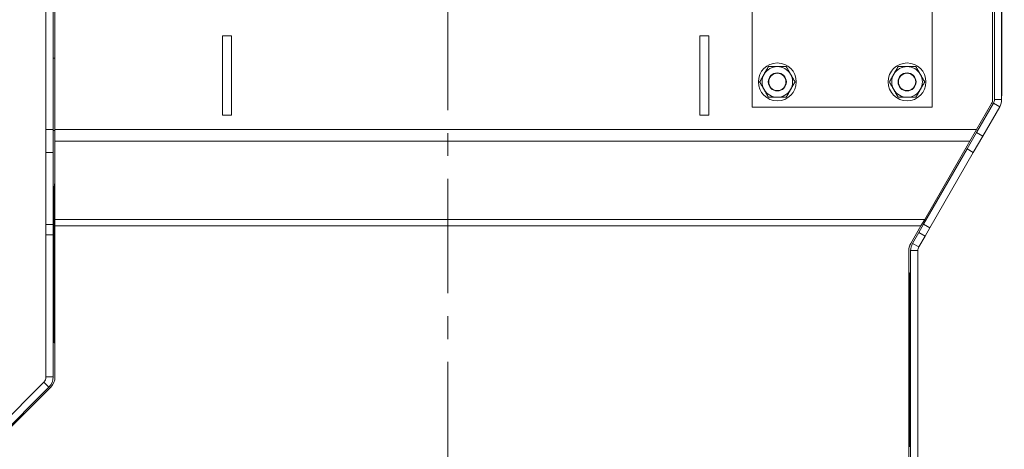
# Model space of a CAD drawing. Extents: x -9303 to -5360, y -1649 to 1501.
# Drawn here: x -6242 to -5696, y 816 to 1054 of the extents above; entities that cross this region are included whole.
import ezdxf

# ---------------------------------------------------------------- set-up
doc = ezdxf.new("R2010")
doc.units = 0
doc.header["$LTSCALE"] = 5
doc.linetypes.add('CENTERX2', pattern=[20.32, 12.7, -2.54, 2.54, -2.54])
doc.layers.add('Bemaßungen(Brunner)', color=7, linetype='Continuous', lineweight=25)
doc.layers.add('LAYER14', color=30, linetype='Continuous')
doc.styles.add('Brunner 2014', font='arial.ttf', dxfattribs={"height": 35})
doc.dimstyles.new('Brunner 2014', dxfattribs={"dimscale": 5, "dimtxt": 35, "dimasz": 5, "dimexe": 3.175, "dimexo": 0, "dimgap": 0.762, "dimtad": 1, "dimdec": 0, "dimrnd": 1e-08, "dimtxsty": 'Brunner 2014', "dimcen": 0.09, "dimdle": 10, "dimclrd": 7, "dimclre": 7, "dimclrt": 7, "dimadec": 1, "dimazin": 2, "dimtfac": 0.666667, "dimtdec": 0, "dimtmove": 0, "dimatfit": 3, "dimldrblk": 'Filled-1', "dimfxl": 1, "dimtolj": 1, "dimlwd": 5, "dimlwe": 5, "dimarcsym": 0})

# ---------------------------------------------------------------- blocks, each defined once
blk = doc.blocks.new('*D75')
at = {"layer": 'Defpoints', "color": 0, "lineweight": 5}
for p in [(-6209.63, 1289.99), (-6562.79, -103.44), (-6287.63, -103.44)]:
    blk.add_point(p, dxfattribs=at)
at = {"layer": 'LAYER14', "color": 7, "linetype": 'Continuous', "lineweight": 5}
for p, q in [((-6209.63, 1289.99), (-6578.66, 1289.99)), ((-6562.79, 1264.99), (-6562.79, -78.44)), ((-6287.63, -103.44), (-6578.66, -103.44))]:
    blk.add_line(p, q, dxfattribs=at)
at = {"layer": 'LAYER14', "color": 7, "lineweight": 5}
for points in [[(-6566.95, 1264.99), (-6558.62, 1264.99), (-6562.79, 1289.99)], [(-6566.95, -78.44), (-6558.62, -78.44), (-6562.79, -103.44)]]:
    blk.add_solid(points, dxfattribs=at)
at = {"layer": 'LAYER14', "color": 7, "lineweight": 5, "insert": (-6602.36, 606.94), "char_height": 35, "attachment_point": 2, "rotation": 90, "style": 'Brunner 2014'}
blk.add_mtext('\\A1;1393', dxfattribs=at)
blk = doc.blocks.new('Filled-1')
at = {"color": 0}
for p, q in [((0, 0), (-1, 0.167)), ((-1, 0.167), (-1, -0.167)), ((-1, 0), (0, 0)), ((-1, -0.167), (0, 0))]:
    blk.add_line(p, q, dxfattribs=at)
at = {"color": 0, "flags": 128}
blk.add_lwpolyline([(-1, -0.167), (0, 0), (-1, 0.167), (-1, -0.167)], dxfattribs=at)
at = {"color": 0}
blk.add_solid([(-1, -0.167), (0, 0), (-1, 0.167), (-1, -0.167)], dxfattribs=at)
blk = doc.blocks.new('*D76')
at = {"layer": 'Defpoints', "color": 0, "lineweight": 5}
for p in [(-6093.63, 1325.99), (-6638.42, -103.44), (-6287.63, -103.44)]:
    blk.add_point(p, dxfattribs=at)
at = {"layer": 'LAYER14', "color": 7, "linetype": 'Continuous', "lineweight": 5}
for p, q in [((-6093.63, 1325.99), (-6654.3, 1325.99)), ((-6638.42, 1300.99), (-6638.42, -78.44)), ((-6287.63, -103.44), (-6654.3, -103.44))]:
    blk.add_line(p, q, dxfattribs=at)
at = {"layer": 'LAYER14', "color": 7, "lineweight": 5}
for points in [[(-6642.59, 1300.99), (-6634.26, 1300.99), (-6638.42, 1325.99)], [(-6642.59, -78.44), (-6634.26, -78.44), (-6638.42, -103.44)]]:
    blk.add_solid(points, dxfattribs=at)
at = {"layer": 'LAYER14', "color": 7, "lineweight": 5, "insert": (-6677.97, 608.66), "char_height": 35, "attachment_point": 2, "rotation": 90, "style": 'Brunner 2014'}
blk.add_mtext('\\A1;1429', dxfattribs=at)
blk = doc.blocks.new('*D88')
at = {"layer": 'Bemaßungen(Brunner)', "color": 7, "linetype": 'Continuous', "lineweight": 5}
for p, q in [((-6004.63, 1149.56), (-5420.25, 1149.56)), ((-5436.12, 54.34), (-5436.12, 1124.56)), ((-5626.63, 29.34), (-5420.25, 29.34))]:
    blk.add_line(p, q, dxfattribs=at)
at = {"layer": 'Bemaßungen(Brunner)', "color": 7, "lineweight": 5}
for points in [[(-5440.29, 1124.56), (-5431.95, 1124.56), (-5436.12, 1149.56)], [(-5440.29, 54.34), (-5431.95, 54.34), (-5436.12, 29.34)]]:
    blk.add_solid(points, dxfattribs=at)
at = {"layer": 'Defpoints', "color": 0, "lineweight": 5}
for p in [(-6004.63, 1149.56), (-5436.12, 1149.56), (-5626.63, 29.34)]:
    blk.add_point(p, dxfattribs=at)
at = {"layer": 'Bemaßungen(Brunner)', "color": 7, "lineweight": 5, "insert": (-5457.8, 585.82), "char_height": 35, "attachment_point": 5, "rotation": 90, "style": 'Brunner 2014'}
blk.add_mtext('\\A1;1120', dxfattribs=at)

msp = doc.modelspace()

# ---------------------------------------------------------------- linework, layer by layer
at = {"color": 7, "linetype": 'Continuous', "lineweight": 5}
for p, q in [((-5702.13, 1009.93), (-5702.13, 1122.06)), ((-5697.03, 1117.06), (-5697.03, 1012.06)), ((-5701.13, 1010.06), (-5701.13, 1111.06)), ((-5697.13, 1010.06), (-5697.13, 1111.06)), ((-5835.63, 1105.86), (-5835.63, 1005.86)), ((-5735.63, 1005.86), (-5735.63, 1105.86)), ((-6227.63, 993.41), (-6227.63, 1078.21)), ((-6223.63, 993.41), (-6223.63, 1078.21)), ((-6222.63, 993.4), (-6222.63, 1077.32)), ((-6124.63, 1045.46), (-6129.63, 1045.46)), ((-6129.63, 1045.46), (-6129.63, 1001.46)), ((-6124.63, 1045.46), (-6124.63, 1001.46)), ((-5859.63, 1045.46), (-5864.63, 1045.46)), ((-5864.63, 1045.46), (-5864.63, 1001.46)), ((-5859.63, 1045.46), (-5859.63, 1001.46)), ((-6223.63, 1032.96), (-6222.63, 1032.96)), ((-5697.03, 1012.06), (-5697.13, 1012.06)), ((-5835.63, 1005.86), (-5735.63, 1005.86)), ((-5711.09, 991.72), (-5701.66, 1008.06)), ((-5702.66, 1007.93), (-5711.05, 993.4)), ((-5707.63, 989.72), (-5698.2, 1006.06)), ((-5698.2, 1006.06), (-5701.66, 1008.06)), ((-5701.13, 1010.06), (-5697.13, 1010.06)), ((-6124.63, 1001.46), (-6129.63, 1001.46)), ((-5859.63, 1001.46), (-5864.63, 1001.46)), ((-6227.63, 993.41), (-6223.63, 993.41)), ((-6227.63, 980.68), (-6227.63, 993.41)), ((-6223.63, 993.41), (-6223.63, 980.68)), ((-6222.63, 992.96), (-6223.63, 992.96)), ((-6222.63, 993.4), (-5711.05, 993.4)), ((-6222.63, 993.4), (-6222.63, 987.04)), ((-5716.33, 982.65), (-5711.09, 991.72)), ((-5714.72, 987.04), (-5711.05, 993.4)), ((-5707.63, 989.72), (-5712.87, 980.65)), ((-5711.09, 991.72), (-5707.63, 989.72)), ((-6222.63, 987.04), (-5714.72, 987.04)), ((-6222.63, 943.54), (-6222.63, 987.04)), ((-5714.72, 987.04), (-5739.84, 943.54)), ((-6223.63, 980.68), (-6227.63, 980.68)), ((-6227.63, 940.7), (-6227.63, 980.68)), ((-6223.63, 940.7), (-6223.63, 980.68)), ((-5740.43, 940.91), (-5716.33, 982.65)), ((-5736.97, 938.91), (-5712.87, 980.65)), ((-5712.87, 980.65), (-5716.33, 982.65)), ((-6223.11, 921.32), (-6223.11, 961.55)), ((-6227.63, 940.7), (-6223.63, 940.7)), ((-6227.63, 935.04), (-6227.63, 940.7)), ((-6223.63, 940.7), (-6223.63, 935.04)), ((-6222.63, 943.54), (-5739.84, 943.54)), ((-6222.63, 943.54), (-6222.63, 940)), ((-5743.05, 936.37), (-5740.43, 940.91)), ((-5741.88, 940), (-5739.84, 943.54)), ((-5740.43, 940.91), (-5736.97, 938.91)), ((-6223.63, 935.04), (-6227.63, 935.04)), ((-6227.63, 856.21), (-6227.63, 935.04)), ((-6223.63, 856.21), (-6223.63, 935.04)), ((-6222.63, 940), (-5741.88, 940)), ((-6222.63, 856.23), (-6222.63, 940)), ((-5741.88, 940), (-5747.56, 930.17)), ((-5746.56, 930.3), (-5743.05, 936.37)), ((-5739.59, 934.37), (-5743.05, 936.37)), ((-5736.97, 938.91), (-5739.59, 934.37)), ((-5743.09, 928.3), (-5746.56, 930.3)), ((-5743.09, 928.3), (-5739.59, 934.37)), ((-5748.63, 926.17), (-5748.63, 795.37)), ((-5743.63, 926.3), (-5747.63, 926.3)), ((-5747.63, 926.3), (-5747.63, 803.63)), ((-5743.63, 926.3), (-5743.63, 803.63)), ((-6223.11, 921.32), (-6223.1, 916.34)), ((-6223.11, 921.32), (-6222.63, 921.32)), ((-6223.11, 902.02), (-6223.11, 916.07)), ((-5748.08, 912.1), (-5748.08, 845.43)), ((-5748.08, 912.1), (-5748.06, 884.22)), ((-6222.93, 903.6), (-6223.11, 902.02)), ((-6223.11, 902.02), (-6222.63, 902.02)), ((-6223.11, 902.02), (-6223.08, 875.12)), ((-6222.63, 904.37), (-6222.93, 903.6)), ((-6222.93, 903.6), (-6222.63, 903.53)), ((-5748.06, 884.22), (-5748.06, 817.54)), ((-6223.08, 875.12), (-6222.63, 875.12)), ((-6263.28, 818.9), (-6228.8, 853.38)), ((-6228.8, 853.38), (-6225.97, 850.56)), ((-6227.63, 856.21), (-6223.63, 856.21)), ((-6260.46, 816.07), (-6225.97, 850.56)), ((-6259.46, 816.08), (-6224.97, 850.57)), ((-5748.09, 845.71), (-5748.63, 845.69)), ((-5748.08, 845.43), (-5748.63, 845.43)), ((-5748.08, 845.43), (-5748.09, 845.71)), ((-5748.08, 845.43), (-5748.06, 817.54)), ((-5748.06, 817.54), (-5748.63, 817.54))]:
    msp.add_line(p, q, dxfattribs=at)
at = {"color": 7, "linetype": 'Continuous', "lineweight": 5, "flags": 128}
for points in [[(-6222.63, 964.06), (-6222.95, 962.99), (-6223.11, 961.55)], [(-6223.11, 921.32), (-6222.95, 922.76), (-6222.63, 923.83)], [(-6222.63, 918.58), (-6222.95, 917.52), (-6223.11, 916.07)]]:
    msp.add_lwpolyline(points, dxfattribs=at)
at = {"color": 7, "linetype": 'Continuous', "lineweight": 5}
for centre, radius in [((-5821.63, 1019.86), 10.5), ((-5749.63, 1019.86), 10.5), ((-5821.63, 1019.86), 5), ((-5821.63, 1019.86), 4.8), ((-5749.63, 1019.86), 5), ((-5749.63, 1019.86), 4.8)]:
    msp.add_circle(centre, radius, dxfattribs=at)
for centre, radius, start, end in [((-5821.63, 1019.86), 8.5, 90, 150), ((-5821.63, 1019.86), 8.5, 30, 90), ((-5749.63, 1019.86), 8.5, 90, 150), ((-5749.63, 1019.86), 8.5, 30, 90), ((-5821.63, 1019.86), 8.5, 150, 210), ((-5821.63, 1019.86), 8.5, 330, 30), ((-5749.63, 1019.86), 8.5, 150, 210), ((-5749.63, 1019.86), 8.5, 330, 30), ((-5821.63, 1019.86), 8.5, 210, 270), ((-5821.63, 1019.86), 8.5, 270, 330), ((-5749.63, 1019.86), 8.5, 210, 270), ((-5749.63, 1019.86), 8.5, 270, 330), ((-5706.13, 1009.93), 4, 330, 0), ((-5705.13, 1010.06), 4, 330, 0), ((-5705.13, 1010.06), 8, 330, 0), ((-5740.63, 926.17), 8, 150, 180), ((-5739.63, 926.3), 8, 150, 180), ((-5739.63, 926.3), 4, 150, 180), ((-6231.63, 856.21), 4, 315, 0), ((-6231.63, 856.21), 8, 315, 0), ((-6230.63, 856.23), 8, 315, 0)]:
    msp.add_arc(centre, radius, start, end, dxfattribs=at)
msp.add_ellipse((-5755.08, 912.1), major_axis=(-0.03, 7.02), ratio=0.997665, start_param=4.709612, end_param=5.105131, dxfattribs=at)
for points, knots in [([(-5826.53, 1028.36), (-5826.93, 1027.67), (-5827.74, 1026.27), (-5828.57, 1024.83), (-5828.99, 1024.11)], [0, 0, 0, 0, 0.495458, 1, 1, 1, 1]), ([(-5821.63, 1028.36), (-5822.87, 1028.36), (-5824.53, 1028.36), (-5826.13, 1028.36), (-5826.53, 1028.36)], [0, 0, 0, 0, 0.747436, 1, 1, 1, 1]), ([(-5816.72, 1028.36), (-5817.91, 1028.36), (-5819.53, 1028.36), (-5821.19, 1028.36), (-5821.63, 1028.36)], [0, 0, 0, 0, 0.735329, 1, 1, 1, 1]), ([(-5814.27, 1024.11), (-5814.32, 1024.21), (-5814.76, 1024.97), (-5815.6, 1026.41), (-5816.34, 1027.7), (-5816.72, 1028.36)], [0, 0, 0, 0, 0.070088, 0.530783, 1, 1, 1, 1]), ([(-5754.53, 1028.36), (-5754.93, 1027.67), (-5755.74, 1026.27), (-5756.57, 1024.83), (-5756.99, 1024.11)], [0, 0, 0, 0, 0.495458, 1, 1, 1, 1]), ([(-5749.63, 1028.36), (-5750.87, 1028.36), (-5752.53, 1028.36), (-5754.13, 1028.36), (-5754.53, 1028.36)], [0, 0, 0, 0, 0.747436, 1, 1, 1, 1]), ([(-5744.72, 1028.36), (-5745.91, 1028.36), (-5747.53, 1028.36), (-5749.19, 1028.36), (-5749.63, 1028.36)], [0, 0, 0, 0, 0.735329, 1, 1, 1, 1]), ([(-5742.27, 1024.11), (-5742.32, 1024.21), (-5742.76, 1024.97), (-5743.6, 1026.41), (-5744.34, 1027.7), (-5744.72, 1028.36)], [0, 0, 0, 0, 0.070088, 0.530783, 1, 1, 1, 1]), ([(-5828.99, 1024.11), (-5829.05, 1024.01), (-5829.49, 1023.24), (-5830.32, 1021.8), (-5831.07, 1020.51), (-5831.44, 1019.86)], [0, 0, 0, 0, 0.070088, 0.530783, 1, 1, 1, 1]), ([(-5811.81, 1019.86), (-5812.21, 1020.55), (-5813.02, 1021.94), (-5813.85, 1023.38), (-5814.27, 1024.11)], [0, 0, 0, 0, 0.495458, 1, 1, 1, 1]), ([(-5756.99, 1024.11), (-5757.05, 1024.01), (-5757.49, 1023.24), (-5758.32, 1021.8), (-5759.07, 1020.51), (-5759.44, 1019.86)], [0, 0, 0, 0, 0.070088, 0.530783, 1, 1, 1, 1]), ([(-5739.81, 1019.86), (-5740.21, 1020.55), (-5741.02, 1021.94), (-5741.85, 1023.38), (-5742.27, 1024.11)], [0, 0, 0, 0, 0.495458, 1, 1, 1, 1]), ([(-5831.44, 1019.86), (-5831.04, 1019.17), (-5830.24, 1017.77), (-5829.41, 1016.33), (-5828.99, 1015.61)], [0, 0, 0, 0, 0.495458, 1, 1, 1, 1]), ([(-5814.27, 1015.61), (-5814.21, 1015.71), (-5813.77, 1016.47), (-5812.94, 1017.91), (-5812.19, 1019.2), (-5811.81, 1019.86)], [0, 0, 0, 0, 0.070088, 0.5307834, 1, 1, 1, 1]), ([(-5759.44, 1019.86), (-5759.04, 1019.17), (-5758.24, 1017.77), (-5757.41, 1016.33), (-5756.99, 1015.61)], [0, 0, 0, 0, 0.495458, 1, 1, 1, 1]), ([(-5742.27, 1015.61), (-5742.21, 1015.71), (-5741.77, 1016.47), (-5740.94, 1017.91), (-5740.19, 1019.2), (-5739.81, 1019.86)], [0, 0, 0, 0, 0.070088, 0.5307834, 1, 1, 1, 1]), ([(-5828.99, 1015.61), (-5828.93, 1015.51), (-5828.49, 1014.74), (-5827.66, 1013.3), (-5826.91, 1012.01), (-5826.53, 1011.36)], [0, 0, 0, 0, 0.070088, 0.530783, 1, 1, 1, 1]), ([(-5826.53, 1011.36), (-5826.13, 1011.36), (-5824.53, 1011.36), (-5822.87, 1011.36), (-5821.63, 1011.36)], [0, 0, 0, 0, 0.252564, 1, 1, 1, 1]), ([(-5821.63, 1011.36), (-5821.19, 1011.36), (-5819.53, 1011.36), (-5817.91, 1011.36), (-5816.72, 1011.36)], [0, 0, 0, 0, 0.264671, 1, 1, 1, 1]), ([(-5816.72, 1011.36), (-5816.32, 1012.05), (-5815.52, 1013.44), (-5814.69, 1014.88), (-5814.27, 1015.61)], [0, 0, 0, 0, 0.495458, 1, 1, 1, 1]), ([(-5756.99, 1015.61), (-5756.93, 1015.51), (-5756.49, 1014.74), (-5755.66, 1013.3), (-5754.91, 1012.01), (-5754.53, 1011.36)], [0, 0, 0, 0, 0.070088, 0.530783, 1, 1, 1, 1]), ([(-5754.53, 1011.36), (-5754.13, 1011.36), (-5752.53, 1011.36), (-5750.87, 1011.36), (-5749.63, 1011.36)], [0, 0, 0, 0, 0.252564, 1, 1, 1, 1]), ([(-5749.63, 1011.36), (-5749.19, 1011.36), (-5747.53, 1011.36), (-5745.91, 1011.36), (-5744.72, 1011.36)], [0, 0, 0, 0, 0.264671, 1, 1, 1, 1]), ([(-5744.72, 1011.36), (-5744.32, 1012.05), (-5743.52, 1013.44), (-5742.69, 1014.88), (-5742.27, 1015.61)], [0, 0, 0, 0, 0.495458, 1, 1, 1, 1]), ([(-5748.09, 845.71), (-5748.13, 846.18), (-5748.2, 847.01), (-5748.5, 847.78), (-5748.63, 848.11)], [0, 0, 0, 0, 0.564933, 1, 1, 1, 1])]:
    msp.add_open_spline(points, degree=3, knots=knots, dxfattribs=at)
at = {"layer": 'LAYER14', "color": 7, "linetype": 'CENTERX2', "lineweight": 5}
msp.add_line((-6004.63, 1372.51), (-6004.63, -176.62), dxfattribs=at)

# ---------------------------------------------------------------- dimensions: what is measured, and where the dimension line sits
at = {"layer": 'Bemaßungen(Brunner)', "lineweight": 5}
dim = msp.add_linear_dim(base=(-5436.12, 1149.56), p1=(-5626.63, 29.34), p2=(-6004.63, 1149.56), angle=90, dimstyle='Brunner 2014', dxfattribs=at)
dim.commit()
dim.dimension.update_dxf_attribs({"geometry": '*D88', "text_midpoint": (-5436.12, 585.82), "dimtype": 160})
at = {"layer": 'LAYER14', "color": 7, "lineweight": 5}
for base, p1, picture, middle in [((-6638.42, -103.44), (-6093.63, 1325.99), '*D76', (-6638.42, 608.66)), ((-6562.79, -103.44), (-6209.63, 1289.99), '*D75', (-6562.79, 606.94))]:
    dim = msp.add_linear_dim(base=base, p1=p1, p2=(-6287.63, -103.44), angle=90, dimstyle='Brunner 2014', dxfattribs=at)
    dim.commit()
    dim.dimension.update_dxf_attribs({"geometry": picture, "text_midpoint": middle, "dimtype": 160})

doc.saveas('drawing.dxf')
